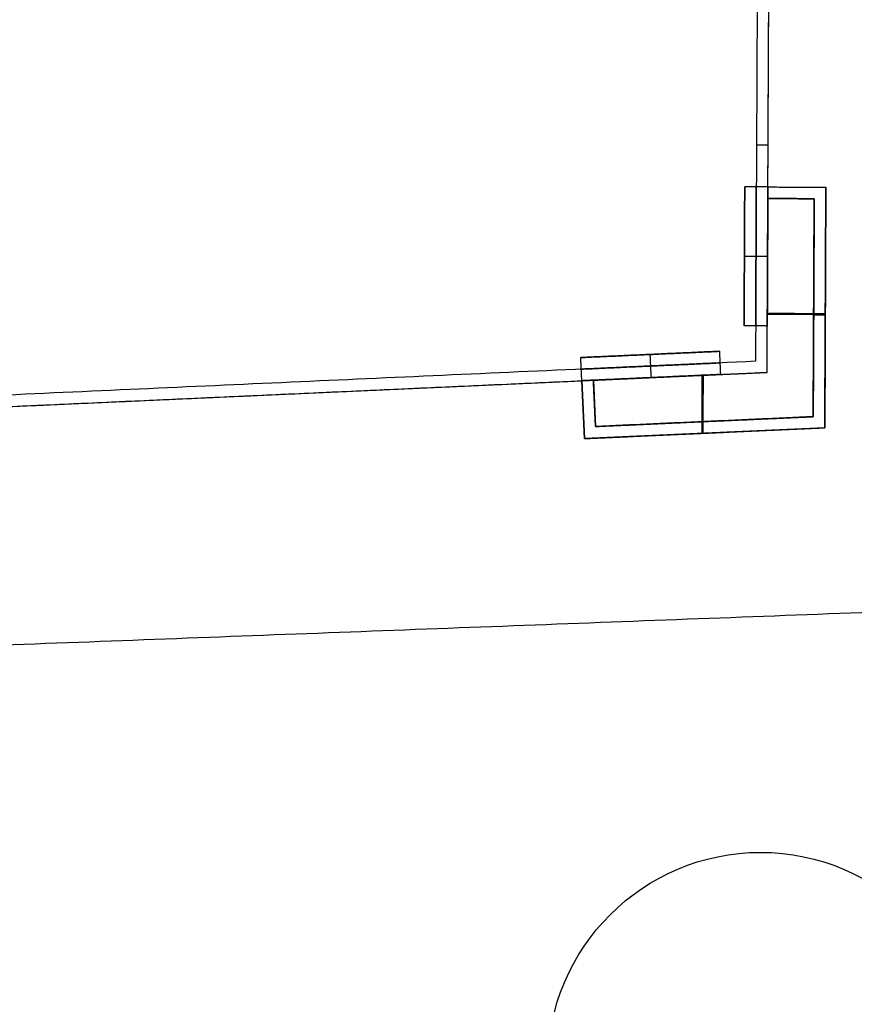
# Model space of a CAD drawing. Units: metres. Extents: x 2398 to 3277, y 7660 to 8061.
# Drawn here: x 2563 to 2585, y 7795 to 7821 of the extents above; entities that cross this region are included whole.
import ezdxf

# ---------------------------------------------------------------- set-up
doc = ezdxf.new("R2010")
doc.units = ezdxf.units.M
for name, color, linetype, true_color in [('buildings', 7, 'Continuous', 0x600000), ('land', 7, 'Continuous', 0x7fff70), ('trees', 7, 'Continuous', 0x317900)]:
    doc.layers.add(name, color=color, linetype=linetype, true_color=true_color)

msp = doc.modelspace()

# ---------------------------------------------------------------- linework, layer by layer
at = {"layer": 'buildings'}
for p, q in [((2581.828, 7812.788, 18.288), (2581.845, 7816.445, 18.288)), ((2581.828, 7812.788, 14.935), (2581.845, 7816.445, 14.935)), ((2581.828, 7812.788, 11.582), (2581.845, 7816.445, 11.582)), ((2581.828, 7812.788, 8.23), (2581.845, 7816.445, 8.23)), ((2582.432, 7811.566, 6.401), (2582.455, 7816.442, 6.401)), ((2582.432, 7811.566, 16.459), (2582.455, 7816.442, 16.459)), ((2582.432, 7811.566, 9.754), (2582.455, 7816.442, 9.754)), ((2582.432, 7811.566, 13.106), (2582.455, 7816.442, 13.106)), ((2582.455, 7816.442, 7.01), (2582.453, 7816.138, 7.01)), ((2582.455, 7816.442, 17.069), (2582.453, 7816.138, 17.069)), ((2582.455, 7816.442, 10.363), (2582.453, 7816.138, 10.363)), ((2582.455, 7816.442, 13.716), (2582.453, 7816.138, 13.716)), ((2582.455, 7816.442, 7.62), (2583.979, 7816.435, 7.62)), ((2582.455, 7816.442, 7.01), (2583.979, 7816.435, 7.01)), ((2582.455, 7816.442, 17.678), (2583.979, 7816.435, 17.678)), ((2582.455, 7816.442, 17.069), (2583.979, 7816.435, 17.069)), ((2582.455, 7816.442, 10.973), (2583.979, 7816.435, 10.973)), ((2582.455, 7816.442, 10.363), (2583.979, 7816.435, 10.363)), ((2582.455, 7816.442, 14.326), (2583.979, 7816.435, 14.326)), ((2582.455, 7816.442, 13.716), (2583.979, 7816.435, 13.716)), ((2583.217, 7816.439, 6.401), (2583.217, 7816.439, 7.62)), ((2583.217, 7816.439, 16.459), (2583.217, 7816.439, 17.678)), ((2583.217, 7816.439, 9.754), (2583.217, 7816.439, 10.973)), ((2583.217, 7816.439, 13.106), (2583.217, 7816.439, 14.326)), ((2583.979, 7816.435, 7.62), (2583.95, 7810.109, 7.62)), ((2583.95, 7810.109, 7.01), (2583.979, 7816.435, 7.01)), ((2583.979, 7816.435, 17.678), (2583.95, 7810.109, 17.678)), ((2583.95, 7810.109, 17.069), (2583.979, 7816.435, 17.069)), ((2583.979, 7816.435, 10.973), (2583.95, 7810.109, 10.973)), ((2583.95, 7810.109, 10.363), (2583.979, 7816.435, 10.363)), ((2583.979, 7816.435, 14.326), (2583.95, 7810.109, 14.326)), ((2583.95, 7810.109, 13.716), (2583.979, 7816.435, 13.716)), ((2582.453, 7816.138, 7.163), (2583.673, 7816.132, 7.163)), ((2582.453, 7816.138, 17.221), (2583.673, 7816.132, 17.221)), ((2582.453, 7816.138, 10.516), (2583.673, 7816.132, 10.516)), ((2582.453, 7816.138, 13.868), (2583.673, 7816.132, 13.868)), ((2583.063, 7816.135, 6.706), (2583.063, 7816.135, 7.62)), ((2583.063, 7816.135, 16.764), (2583.063, 7816.135, 17.678)), ((2583.063, 7816.135, 10.058), (2583.063, 7816.135, 10.973)), ((2583.063, 7816.135, 13.411), (2583.063, 7816.135, 14.326)), ((2583.646, 7810.4, 7.163), (2583.673, 7816.132, 7.163)), ((2583.646, 7810.4, 17.221), (2583.673, 7816.132, 17.221)), ((2583.646, 7810.4, 10.516), (2583.673, 7816.132, 10.516)), ((2583.646, 7810.4, 13.868), (2583.673, 7816.132, 13.868)), ((2581.837, 7814.616, 19.812), (2581.837, 7814.616, 16.764)), ((2581.837, 7814.616, 16.459), (2581.837, 7814.616, 13.411)), ((2581.837, 7814.616, 13.106), (2581.837, 7814.616, 10.058)), ((2581.837, 7814.616, 9.754), (2581.837, 7814.616, 6.706)), ((2582.444, 7814.004, 6.401), (2582.444, 7814.004, 6.706)), ((2582.444, 7814.004, 16.459), (2582.444, 7814.004, 16.764)), ((2582.444, 7814.004, 9.754), (2582.444, 7814.004, 10.058)), ((2582.444, 7814.004, 13.106), (2582.444, 7814.004, 13.411)), ((2583.659, 7813.266, 6.706), (2583.659, 7813.266, 7.62)), ((2583.659, 7813.266, 16.764), (2583.659, 7813.266, 17.678)), ((2583.659, 7813.266, 10.058), (2583.659, 7813.266, 10.973)), ((2583.659, 7813.266, 13.411), (2583.659, 7813.266, 14.326)), ((2583.964, 7813.272, 6.401), (2583.964, 7813.272, 7.62)), ((2583.964, 7813.272, 16.459), (2583.964, 7813.272, 17.678)), ((2583.964, 7813.272, 9.754), (2583.964, 7813.272, 10.973)), ((2583.964, 7813.272, 13.106), (2583.964, 7813.272, 14.326)), ((2577.533, 7811.955, 8.23), (2581.187, 7812.12, 8.23)), ((2577.533, 7811.955, 11.582), (2581.187, 7812.12, 11.582)), ((2577.533, 7811.955, 14.935), (2581.187, 7812.12, 14.935)), ((2577.533, 7811.955, 18.288), (2581.187, 7812.12, 18.288)), ((2579.36, 7812.037, 9.754), (2579.36, 7812.037, 6.706)), ((2579.36, 7812.037, 13.106), (2579.36, 7812.037, 10.058)), ((2579.36, 7812.037, 16.459), (2579.36, 7812.037, 13.411)), ((2579.36, 7812.037, 19.812), (2579.36, 7812.037, 16.764)), ((2454.534, 7805.79, 5.486), (2582.432, 7811.566, 5.486)), ((2577.561, 7811.346, 6.401), (2582.432, 7811.566, 6.401)), ((2577.561, 7811.346, 16.459), (2582.432, 7811.566, 16.459)), ((2577.561, 7811.346, 9.754), (2582.432, 7811.566, 9.754)), ((2577.561, 7811.346, 13.106), (2582.432, 7811.566, 13.106)), ((2577.561, 7811.346, 7.01), (2577.865, 7811.359, 7.01)), ((2577.561, 7811.346, 17.069), (2577.865, 7811.359, 17.069)), ((2577.561, 7811.346, 10.363), (2577.865, 7811.359, 10.363)), ((2577.561, 7811.346, 13.716), (2577.865, 7811.359, 13.716)), ((2577.629, 7809.823, 7.62), (2577.561, 7811.346, 7.62)), ((2577.561, 7811.346, 7.01), (2577.629, 7809.823, 7.01)), ((2577.629, 7809.823, 17.678), (2577.561, 7811.346, 17.678)), ((2577.561, 7811.346, 17.069), (2577.629, 7809.823, 17.069)), ((2577.629, 7809.823, 10.973), (2577.561, 7811.346, 10.973)), ((2577.561, 7811.346, 10.363), (2577.629, 7809.823, 10.363)), ((2577.629, 7809.823, 14.326), (2577.561, 7811.346, 14.326)), ((2577.561, 7811.346, 13.716), (2577.629, 7809.823, 13.716)), ((2577.865, 7811.359, 7.163), (2577.92, 7810.141, 7.163)), ((2577.865, 7811.359, 17.221), (2577.92, 7810.141, 17.221)), ((2577.865, 7811.359, 10.516), (2577.92, 7810.141, 10.516)), ((2577.865, 7811.359, 13.868), (2577.92, 7810.141, 13.868)), ((2579.996, 7811.456, 6.401), (2579.996, 7811.456, 6.706)), ((2579.996, 7811.456, 16.459), (2579.996, 7811.456, 16.764)), ((2579.996, 7811.456, 9.754), (2579.996, 7811.456, 10.058)), ((2579.996, 7811.456, 13.106), (2579.996, 7811.456, 13.411)), ((2577.595, 7810.584, 7.62), (2577.595, 7810.584, 6.401)), ((2577.595, 7810.584, 17.678), (2577.595, 7810.584, 16.459)), ((2577.595, 7810.584, 10.973), (2577.595, 7810.584, 9.754)), ((2577.595, 7810.584, 14.326), (2577.595, 7810.584, 13.106)), ((2577.893, 7810.75, 7.62), (2577.893, 7810.75, 6.706)), ((2577.893, 7810.75, 17.678), (2577.893, 7810.75, 16.764)), ((2577.893, 7810.75, 10.973), (2577.893, 7810.75, 10.058)), ((2577.893, 7810.75, 14.326), (2577.893, 7810.75, 13.411)), ((2577.92, 7810.141, 7.163), (2583.646, 7810.4, 7.163)), ((2577.92, 7810.141, 17.221), (2583.646, 7810.4, 17.221)), ((2577.92, 7810.141, 10.516), (2583.646, 7810.4, 10.516)), ((2577.92, 7810.141, 13.868), (2583.646, 7810.4, 13.868)), ((2583.95, 7810.109, 7.62), (2577.629, 7809.823, 7.62)), ((2577.629, 7809.823, 7.01), (2583.95, 7810.109, 7.01)), ((2583.95, 7810.109, 17.678), (2577.629, 7809.823, 17.678)), ((2577.629, 7809.823, 17.069), (2583.95, 7810.109, 17.069)), ((2583.95, 7810.109, 10.973), (2577.629, 7809.823, 10.973)), ((2577.629, 7809.823, 10.363), (2583.95, 7810.109, 10.363)), ((2583.95, 7810.109, 14.326), (2577.629, 7809.823, 14.326)), ((2577.629, 7809.823, 13.716), (2583.95, 7810.109, 13.716)), ((2580.783, 7810.271, 6.706), (2580.783, 7810.271, 7.62)), ((2580.783, 7810.271, 16.764), (2580.783, 7810.271, 17.678)), ((2580.783, 7810.271, 10.058), (2580.783, 7810.271, 10.973)), ((2580.783, 7810.271, 13.411), (2580.783, 7810.271, 14.326)), ((2580.79, 7809.966, 6.401), (2580.79, 7809.966, 7.62)), ((2580.79, 7809.966, 16.459), (2580.79, 7809.966, 17.678)), ((2580.79, 7809.966, 9.754), (2580.79, 7809.966, 10.973)), ((2580.79, 7809.966, 13.106), (2580.79, 7809.966, 14.326))]:
    msp.add_line(p, q, dxfattribs=at)
for points in [[(2582.432, 7811.566, 21.336), (2582.475, 7820.847, 21.336), (2582.518, 7830.128, 21.336)], [(2582.432, 7811.566, 13.411), (2582.475, 7820.847, 13.411), (2582.518, 7830.128, 13.411)], [(2582.434, 7811.871, 5.486), (2582.476, 7820.999, 5.486), (2582.518, 7830.128, 5.486)], [(2582.211, 7829.815), (2582.17, 7820.836), (2582.129, 7811.857)], [(2582.211, 7829.815, 5.486), (2582.17, 7820.836, 5.486), (2582.129, 7811.857, 5.486)], [(2582.211, 7829.815, 2.743), (2582.17, 7820.836, 2.743), (2582.129, 7811.857, 2.743)], [(2582.17, 7820.836), (2582.17, 7820.836, 2.743), (2582.17, 7820.836, 5.486)], [(2582.46, 7817.541, 5.486), (2582.307, 7817.542, 5.486), (2582.155, 7817.542, 5.486)], [(2581.828, 7812.788, 19.812), (2581.837, 7814.616, 19.812), (2581.845, 7816.445, 19.812)], [(2581.845, 7816.445, 16.764), (2581.837, 7814.616, 16.764), (2581.828, 7812.788, 16.764)], [(2581.828, 7812.788, 16.459), (2581.837, 7814.616, 16.459), (2581.845, 7816.445, 16.459)], [(2581.845, 7816.445, 13.411), (2581.837, 7814.616, 13.411), (2581.828, 7812.788, 13.411)], [(2581.828, 7812.788, 13.106), (2581.837, 7814.616, 13.106), (2581.845, 7816.445, 13.106)], [(2581.845, 7816.445, 10.058), (2581.837, 7814.616, 10.058), (2581.828, 7812.788, 10.058)], [(2581.828, 7812.788, 9.754), (2581.837, 7814.616, 9.754), (2581.845, 7816.445, 9.754)], [(2581.845, 7816.445, 6.706), (2581.837, 7814.616, 6.706), (2581.828, 7812.788, 6.706)], [(2582.455, 7816.442, 19.812), (2582.15, 7816.444, 19.812), (2581.845, 7816.445, 19.812)], [(2582.455, 7816.442, 16.764), (2582.15, 7816.444, 16.764), (2581.845, 7816.445, 16.764)], [(2581.845, 7816.445, 19.812), (2581.845, 7816.445, 18.288), (2581.845, 7816.445, 16.764)], [(2582.455, 7816.442, 16.459), (2582.15, 7816.444, 16.459), (2581.845, 7816.445, 16.459)], [(2582.455, 7816.442, 13.411), (2582.15, 7816.444, 13.411), (2581.845, 7816.445, 13.411)], [(2581.845, 7816.445, 16.459), (2581.845, 7816.445, 14.935), (2581.845, 7816.445, 13.411)], [(2582.455, 7816.442, 13.106), (2582.15, 7816.444, 13.106), (2581.845, 7816.445, 13.106)], [(2582.455, 7816.442, 10.058), (2582.15, 7816.444, 10.058), (2581.845, 7816.445, 10.058)], [(2581.845, 7816.445, 13.106), (2581.845, 7816.445, 11.582), (2581.845, 7816.445, 10.058)], [(2582.455, 7816.442, 9.754), (2582.15, 7816.444, 9.754), (2581.845, 7816.445, 9.754)], [(2582.455, 7816.442, 6.706), (2582.15, 7816.444, 6.706), (2581.845, 7816.445, 6.706)], [(2581.845, 7816.445, 9.754), (2581.845, 7816.445, 8.23), (2581.845, 7816.445, 6.706)], [(2582.455, 7816.442, 18.288), (2582.15, 7816.444, 18.288), (2581.845, 7816.445, 18.288)], [(2582.455, 7816.442, 14.935), (2582.15, 7816.444, 14.935), (2581.845, 7816.445, 14.935)], [(2582.455, 7816.442, 11.582), (2582.15, 7816.444, 11.582), (2581.845, 7816.445, 11.582)], [(2582.455, 7816.442, 8.23), (2582.15, 7816.444, 8.23), (2581.845, 7816.445, 8.23)], [(2582.133, 7812.786, 19.812), (2582.142, 7814.615, 19.812), (2582.15, 7816.444, 19.812)], [(2582.15, 7816.444, 16.764), (2582.142, 7814.615, 16.764), (2582.133, 7812.786, 16.764)], [(2582.133, 7812.786, 16.459), (2582.142, 7814.615, 16.459), (2582.15, 7816.444, 16.459)], [(2582.15, 7816.444, 13.411), (2582.142, 7814.615, 13.411), (2582.133, 7812.786, 13.411)], [(2582.133, 7812.786, 13.106), (2582.142, 7814.615, 13.106), (2582.15, 7816.444, 13.106)], [(2582.15, 7816.444, 10.058), (2582.142, 7814.615, 10.058), (2582.133, 7812.786, 10.058)], [(2582.133, 7812.786, 9.754), (2582.142, 7814.615, 9.754), (2582.15, 7816.444, 9.754)], [(2582.15, 7816.444, 6.706), (2582.142, 7814.615, 6.706), (2582.133, 7812.786, 6.706)], [(2582.15, 7816.444, 19.812), (2582.15, 7816.444, 18.288), (2582.15, 7816.444, 16.764)], [(2582.15, 7816.444, 16.459), (2582.15, 7816.444, 14.935), (2582.15, 7816.444, 13.411)], [(2582.15, 7816.444, 13.106), (2582.15, 7816.444, 11.582), (2582.15, 7816.444, 10.058)], [(2582.15, 7816.444, 9.754), (2582.15, 7816.444, 8.23), (2582.15, 7816.444, 6.706)], [(2582.438, 7812.785, 19.812), (2582.446, 7814.614, 19.812), (2582.455, 7816.442, 19.812)], [(2582.455, 7816.442, 16.764), (2582.446, 7814.614, 16.764), (2582.438, 7812.785, 16.764)], [(2582.438, 7812.785, 16.459), (2582.446, 7814.614, 16.459), (2582.455, 7816.442, 16.459)], [(2582.455, 7816.442, 13.411), (2582.446, 7814.614, 13.411), (2582.438, 7812.785, 13.411)], [(2582.438, 7812.785, 13.106), (2582.446, 7814.614, 13.106), (2582.455, 7816.442, 13.106)], [(2582.455, 7816.442, 10.058), (2582.446, 7814.614, 10.058), (2582.438, 7812.785, 10.058)], [(2582.438, 7812.785, 9.754), (2582.446, 7814.614, 9.754), (2582.455, 7816.442, 9.754)], [(2582.455, 7816.442, 6.706), (2582.446, 7814.614, 6.706), (2582.438, 7812.785, 6.706)], [(2582.455, 7816.442, 7.62), (2582.454, 7816.29, 7.62), (2582.453, 7816.138, 7.62)], [(2582.455, 7816.442, 17.678), (2582.454, 7816.29, 17.678), (2582.453, 7816.138, 17.678)], [(2582.455, 7816.442, 10.973), (2582.454, 7816.29, 10.973), (2582.453, 7816.138, 10.973)], [(2582.455, 7816.442, 14.326), (2582.454, 7816.29, 14.326), (2582.453, 7816.138, 14.326)], [(2582.455, 7816.442, 19.812), (2582.455, 7816.442, 18.288), (2582.455, 7816.442, 16.764)], [(2582.455, 7816.442, 16.459), (2582.455, 7816.442, 14.935), (2582.455, 7816.442, 13.411)], [(2582.455, 7816.442, 13.106), (2582.455, 7816.442, 11.582), (2582.455, 7816.442, 10.058)], [(2582.455, 7816.442, 9.754), (2582.455, 7816.442, 8.23), (2582.455, 7816.442, 6.706)], [(2582.455, 7816.442, 6.401), (2583.217, 7816.439, 6.401), (2583.979, 7816.435, 6.401)], [(2582.455, 7816.442, 6.401), (2582.455, 7816.442, 7.01), (2582.455, 7816.442, 7.62)], [(2582.455, 7816.442, 16.459), (2583.217, 7816.439, 16.459), (2583.979, 7816.435, 16.459)], [(2582.455, 7816.442, 16.459), (2582.455, 7816.442, 17.069), (2582.455, 7816.442, 17.678)], [(2582.455, 7816.442, 9.754), (2583.217, 7816.439, 9.754), (2583.979, 7816.435, 9.754)], [(2582.455, 7816.442, 9.754), (2582.455, 7816.442, 10.363), (2582.455, 7816.442, 10.973)], [(2582.455, 7816.442, 13.106), (2583.217, 7816.439, 13.106), (2583.979, 7816.435, 13.106)], [(2582.455, 7816.442, 13.106), (2582.455, 7816.442, 13.716), (2582.455, 7816.442, 14.326)], [(2583.95, 7810.109, 6.401), (2583.964, 7813.272, 6.401), (2583.979, 7816.435, 6.401)], [(2583.95, 7810.109, 16.459), (2583.964, 7813.272, 16.459), (2583.979, 7816.435, 16.459)], [(2583.95, 7810.109, 9.754), (2583.964, 7813.272, 9.754), (2583.979, 7816.435, 9.754)], [(2583.95, 7810.109, 13.106), (2583.964, 7813.272, 13.106), (2583.979, 7816.435, 13.106)], [(2583.979, 7816.435, 6.401), (2583.979, 7816.435, 7.01), (2583.979, 7816.435, 7.62)], [(2583.979, 7816.435, 16.459), (2583.979, 7816.435, 17.069), (2583.979, 7816.435, 17.678)], [(2583.979, 7816.435, 9.754), (2583.979, 7816.435, 10.363), (2583.979, 7816.435, 10.973)], [(2583.979, 7816.435, 13.106), (2583.979, 7816.435, 13.716), (2583.979, 7816.435, 14.326)], [(2582.432, 7811.566, 6.706), (2582.443, 7813.852, 6.706), (2582.453, 7816.138, 6.706)], [(2582.432, 7811.566, 16.764), (2582.443, 7813.852, 16.764), (2582.453, 7816.138, 16.764)], [(2582.432, 7811.566, 10.058), (2582.443, 7813.852, 10.058), (2582.453, 7816.138, 10.058)], [(2582.432, 7811.566, 13.411), (2582.443, 7813.852, 13.411), (2582.453, 7816.138, 13.411)], [(2582.453, 7816.138, 7.62), (2583.063, 7816.135, 7.62), (2583.673, 7816.132, 7.62)], [(2583.673, 7816.132, 6.706), (2583.063, 7816.135, 6.706), (2582.453, 7816.138, 6.706)], [(2582.453, 7816.138, 6.706), (2582.453, 7816.138, 7.163), (2582.453, 7816.138, 7.62)], [(2582.453, 7816.138, 17.678), (2583.063, 7816.135, 17.678), (2583.673, 7816.132, 17.678)], [(2583.673, 7816.132, 16.764), (2583.063, 7816.135, 16.764), (2582.453, 7816.138, 16.764)], [(2582.453, 7816.138, 16.764), (2582.453, 7816.138, 17.221), (2582.453, 7816.138, 17.678)], [(2582.453, 7816.138, 10.973), (2583.063, 7816.135, 10.973), (2583.673, 7816.132, 10.973)], [(2583.673, 7816.132, 10.058), (2583.063, 7816.135, 10.058), (2582.453, 7816.138, 10.058)], [(2582.453, 7816.138, 10.058), (2582.453, 7816.138, 10.516), (2582.453, 7816.138, 10.973)], [(2582.453, 7816.138, 14.326), (2583.063, 7816.135, 14.326), (2583.673, 7816.132, 14.326)], [(2583.673, 7816.132, 13.411), (2583.063, 7816.135, 13.411), (2582.453, 7816.138, 13.411)], [(2582.453, 7816.138, 13.411), (2582.453, 7816.138, 13.868), (2582.453, 7816.138, 14.326)], [(2583.646, 7810.4, 6.706), (2583.659, 7813.266, 6.706), (2583.673, 7816.132, 6.706)], [(2583.673, 7816.132, 7.62), (2583.659, 7813.266, 7.62), (2583.646, 7810.4, 7.62)], [(2583.646, 7810.4, 16.764), (2583.659, 7813.266, 16.764), (2583.673, 7816.132, 16.764)], [(2583.673, 7816.132, 17.678), (2583.659, 7813.266, 17.678), (2583.646, 7810.4, 17.678)], [(2583.646, 7810.4, 10.058), (2583.659, 7813.266, 10.058), (2583.673, 7816.132, 10.058)], [(2583.673, 7816.132, 10.973), (2583.659, 7813.266, 10.973), (2583.646, 7810.4, 10.973)], [(2583.646, 7810.4, 13.411), (2583.659, 7813.266, 13.411), (2583.673, 7816.132, 13.411)], [(2583.673, 7816.132, 14.326), (2583.659, 7813.266, 14.326), (2583.646, 7810.4, 14.326)], [(2583.673, 7816.132, 6.706), (2583.673, 7816.132, 7.163), (2583.673, 7816.132, 7.62)], [(2583.673, 7816.132, 16.764), (2583.673, 7816.132, 17.221), (2583.673, 7816.132, 17.678)], [(2583.673, 7816.132, 10.058), (2583.673, 7816.132, 10.516), (2583.673, 7816.132, 10.973)], [(2583.673, 7816.132, 13.411), (2583.673, 7816.132, 13.868), (2583.673, 7816.132, 14.326)], [(2582.446, 7814.614, 19.812), (2582.142, 7814.615, 19.812), (2581.837, 7814.616, 19.812)], [(2582.446, 7814.614, 16.764), (2582.142, 7814.615, 16.764), (2581.837, 7814.616, 16.764)], [(2582.446, 7814.614, 16.459), (2582.142, 7814.615, 16.459), (2581.837, 7814.616, 16.459)], [(2582.446, 7814.614, 13.411), (2582.142, 7814.615, 13.411), (2581.837, 7814.616, 13.411)], [(2582.446, 7814.614, 13.106), (2582.142, 7814.615, 13.106), (2581.837, 7814.616, 13.106)], [(2582.446, 7814.614, 10.058), (2582.142, 7814.615, 10.058), (2581.837, 7814.616, 10.058)], [(2582.446, 7814.614, 9.754), (2582.142, 7814.615, 9.754), (2581.837, 7814.616, 9.754)], [(2582.446, 7814.614, 6.706), (2582.142, 7814.615, 6.706), (2581.837, 7814.616, 6.706)], [(2582.439, 7813.099, 6.706), (2583.049, 7813.096, 6.706), (2583.659, 7813.094, 6.706)], [(2582.439, 7813.099, 16.764), (2583.049, 7813.096, 16.764), (2583.659, 7813.094, 16.764)], [(2582.439, 7813.099, 10.058), (2583.049, 7813.096, 10.058), (2583.659, 7813.094, 10.058)], [(2582.439, 7813.099, 13.411), (2583.049, 7813.096, 13.411), (2583.659, 7813.094, 13.411)], [(2582.44, 7813.122, 6.401), (2583.202, 7813.118, 6.401), (2583.964, 7813.115, 6.401)], [(2582.44, 7813.122, 16.459), (2583.202, 7813.118, 16.459), (2583.964, 7813.115, 16.459)], [(2582.44, 7813.122, 9.754), (2583.202, 7813.118, 9.754), (2583.964, 7813.115, 9.754)], [(2582.44, 7813.122, 13.106), (2583.202, 7813.118, 13.106), (2583.964, 7813.115, 13.106)], [(2583.659, 7813.083, 7.62), (2583.811, 7813.082, 7.62), (2583.963, 7813.082, 7.62)], [(2583.659, 7813.083, 17.678), (2583.811, 7813.082, 17.678), (2583.963, 7813.082, 17.678)], [(2583.659, 7813.083, 10.973), (2583.811, 7813.082, 10.973), (2583.963, 7813.082, 10.973)], [(2583.659, 7813.083, 14.326), (2583.811, 7813.082, 14.326), (2583.963, 7813.082, 14.326)], [(2582.438, 7812.785, 19.812), (2582.133, 7812.786, 19.812), (2581.828, 7812.788, 19.812)], [(2582.438, 7812.785, 16.764), (2582.133, 7812.786, 16.764), (2581.828, 7812.788, 16.764)], [(2581.828, 7812.788, 16.764), (2581.828, 7812.788, 18.288), (2581.828, 7812.788, 19.812)], [(2582.438, 7812.785, 16.459), (2582.133, 7812.786, 16.459), (2581.828, 7812.788, 16.459)], [(2582.438, 7812.785, 13.411), (2582.133, 7812.786, 13.411), (2581.828, 7812.788, 13.411)], [(2581.828, 7812.788, 13.411), (2581.828, 7812.788, 14.935), (2581.828, 7812.788, 16.459)], [(2582.438, 7812.785, 13.106), (2582.133, 7812.786, 13.106), (2581.828, 7812.788, 13.106)], [(2582.438, 7812.785, 10.058), (2582.133, 7812.786, 10.058), (2581.828, 7812.788, 10.058)], [(2581.828, 7812.788, 10.058), (2581.828, 7812.788, 11.582), (2581.828, 7812.788, 13.106)], [(2582.438, 7812.785, 9.754), (2582.133, 7812.786, 9.754), (2581.828, 7812.788, 9.754)], [(2582.438, 7812.785, 6.706), (2582.133, 7812.786, 6.706), (2581.828, 7812.788, 6.706)], [(2581.828, 7812.788, 6.706), (2581.828, 7812.788, 8.23), (2581.828, 7812.788, 9.754)], [(2582.438, 7812.785, 18.288), (2582.133, 7812.786, 18.288), (2581.828, 7812.788, 18.288)], [(2582.438, 7812.785, 14.935), (2582.133, 7812.786, 14.935), (2581.828, 7812.788, 14.935)], [(2582.438, 7812.785, 11.582), (2582.133, 7812.786, 11.582), (2581.828, 7812.788, 11.582)], [(2582.438, 7812.785, 8.23), (2582.133, 7812.786, 8.23), (2581.828, 7812.788, 8.23)], [(2582.133, 7812.786, 16.764), (2582.133, 7812.786, 18.288), (2582.133, 7812.786, 19.812)], [(2582.133, 7812.786, 13.411), (2582.133, 7812.786, 14.935), (2582.133, 7812.786, 16.459)], [(2582.133, 7812.786, 10.058), (2582.133, 7812.786, 11.582), (2582.133, 7812.786, 13.106)], [(2582.133, 7812.786, 6.706), (2582.133, 7812.786, 8.23), (2582.133, 7812.786, 9.754)], [(2582.438, 7812.785, 16.764), (2582.438, 7812.785, 18.288), (2582.438, 7812.785, 19.812)], [(2582.438, 7812.785, 13.411), (2582.438, 7812.785, 14.935), (2582.438, 7812.785, 16.459)], [(2582.438, 7812.785, 10.058), (2582.438, 7812.785, 11.582), (2582.438, 7812.785, 13.106)], [(2582.438, 7812.785, 6.706), (2582.438, 7812.785, 8.23), (2582.438, 7812.785, 9.754)], [(2577.533, 7811.955, 9.754), (2579.36, 7812.037, 9.754), (2581.187, 7812.12, 9.754)], [(2581.187, 7812.12, 6.706), (2579.36, 7812.037, 6.706), (2577.533, 7811.955, 6.706)], [(2577.533, 7811.955, 13.106), (2579.36, 7812.037, 13.106), (2581.187, 7812.12, 13.106)], [(2581.187, 7812.12, 10.058), (2579.36, 7812.037, 10.058), (2577.533, 7811.955, 10.058)], [(2577.533, 7811.955, 16.459), (2579.36, 7812.037, 16.459), (2581.187, 7812.12, 16.459)], [(2581.187, 7812.12, 13.411), (2579.36, 7812.037, 13.411), (2577.533, 7811.955, 13.411)], [(2577.533, 7811.955, 19.812), (2579.36, 7812.037, 19.812), (2581.187, 7812.12, 19.812)], [(2581.187, 7812.12, 16.764), (2579.36, 7812.037, 16.764), (2577.533, 7811.955, 16.764)], [(2581.214, 7811.511, 9.754), (2581.201, 7811.815, 9.754), (2581.187, 7812.12, 9.754)], [(2581.214, 7811.511, 6.706), (2581.201, 7811.815, 6.706), (2581.187, 7812.12, 6.706)], [(2581.187, 7812.12, 9.754), (2581.187, 7812.12, 8.23), (2581.187, 7812.12, 6.706)], [(2581.214, 7811.511, 13.106), (2581.201, 7811.815, 13.106), (2581.187, 7812.12, 13.106)], [(2581.214, 7811.511, 10.058), (2581.201, 7811.815, 10.058), (2581.187, 7812.12, 10.058)], [(2581.187, 7812.12, 13.106), (2581.187, 7812.12, 11.582), (2581.187, 7812.12, 10.058)], [(2581.214, 7811.511, 16.459), (2581.201, 7811.815, 16.459), (2581.187, 7812.12, 16.459)], [(2581.214, 7811.511, 13.411), (2581.201, 7811.815, 13.411), (2581.187, 7812.12, 13.411)], [(2581.187, 7812.12, 16.459), (2581.187, 7812.12, 14.935), (2581.187, 7812.12, 13.411)], [(2581.214, 7811.511, 19.812), (2581.201, 7811.815, 19.812), (2581.187, 7812.12, 19.812)], [(2581.214, 7811.511, 16.764), (2581.201, 7811.815, 16.764), (2581.187, 7812.12, 16.764)], [(2581.187, 7812.12, 19.812), (2581.187, 7812.12, 18.288), (2581.187, 7812.12, 16.764)], [(2581.214, 7811.511, 8.23), (2581.201, 7811.815, 8.23), (2581.187, 7812.12, 8.23)], [(2581.214, 7811.511, 11.582), (2581.201, 7811.815, 11.582), (2581.187, 7812.12, 11.582)], [(2581.214, 7811.511, 14.935), (2581.201, 7811.815, 14.935), (2581.187, 7812.12, 14.935)], [(2581.214, 7811.511, 18.288), (2581.201, 7811.815, 18.288), (2581.187, 7812.12, 18.288)], [(2582.129, 7811.857), (2518.295, 7808.974), (2454.462, 7806.092)], [(2582.129, 7811.857, 5.486), (2518.295, 7808.974, 5.486), (2454.462, 7806.092, 5.486)], [(2582.129, 7811.857, 2.743), (2518.295, 7808.974, 2.743), (2454.462, 7806.092, 2.743)], [(2577.561, 7811.346, 9.754), (2577.547, 7811.65, 9.754), (2577.533, 7811.955, 9.754)], [(2577.561, 7811.346, 6.706), (2577.547, 7811.65, 6.706), (2577.533, 7811.955, 6.706)], [(2577.533, 7811.955, 6.706), (2577.533, 7811.955, 8.23), (2577.533, 7811.955, 9.754)], [(2577.561, 7811.346, 13.106), (2577.547, 7811.65, 13.106), (2577.533, 7811.955, 13.106)], [(2577.561, 7811.346, 10.058), (2577.547, 7811.65, 10.058), (2577.533, 7811.955, 10.058)], [(2577.533, 7811.955, 10.058), (2577.533, 7811.955, 11.582), (2577.533, 7811.955, 13.106)], [(2577.561, 7811.346, 16.459), (2577.547, 7811.65, 16.459), (2577.533, 7811.955, 16.459)], [(2577.561, 7811.346, 13.411), (2577.547, 7811.65, 13.411), (2577.533, 7811.955, 13.411)], [(2577.533, 7811.955, 13.411), (2577.533, 7811.955, 14.935), (2577.533, 7811.955, 16.459)], [(2577.561, 7811.346, 19.812), (2577.547, 7811.65, 19.812), (2577.533, 7811.955, 19.812)], [(2577.561, 7811.346, 16.764), (2577.547, 7811.65, 16.764), (2577.533, 7811.955, 16.764)], [(2577.533, 7811.955, 16.764), (2577.533, 7811.955, 18.288), (2577.533, 7811.955, 19.812)], [(2577.561, 7811.346, 8.23), (2577.547, 7811.65, 8.23), (2577.533, 7811.955, 8.23)], [(2577.561, 7811.346, 11.582), (2577.547, 7811.65, 11.582), (2577.533, 7811.955, 11.582)], [(2577.561, 7811.346, 14.935), (2577.547, 7811.65, 14.935), (2577.533, 7811.955, 14.935)], [(2577.561, 7811.346, 18.288), (2577.547, 7811.65, 18.288), (2577.533, 7811.955, 18.288)], [(2579.388, 7811.428, 9.754), (2579.374, 7811.733, 9.754), (2579.36, 7812.037, 9.754)], [(2579.388, 7811.428, 6.706), (2579.374, 7811.733, 6.706), (2579.36, 7812.037, 6.706)], [(2579.388, 7811.428, 13.106), (2579.374, 7811.733, 13.106), (2579.36, 7812.037, 13.106)], [(2579.388, 7811.428, 10.058), (2579.374, 7811.733, 10.058), (2579.36, 7812.037, 10.058)], [(2579.388, 7811.428, 16.459), (2579.374, 7811.733, 16.459), (2579.36, 7812.037, 16.459)], [(2579.388, 7811.428, 13.411), (2579.374, 7811.733, 13.411), (2579.36, 7812.037, 13.411)], [(2579.388, 7811.428, 19.812), (2579.374, 7811.733, 19.812), (2579.36, 7812.037, 19.812)], [(2579.388, 7811.428, 16.764), (2579.374, 7811.733, 16.764), (2579.36, 7812.037, 16.764)], [(2582.129, 7811.857, 5.486), (2582.129, 7811.857, 2.743), (2582.129, 7811.857)], [(2582.432, 7811.566, 5.486), (2582.433, 7811.718, 5.486), (2582.434, 7811.871, 5.486)], [(2577.547, 7811.65, 9.754), (2579.374, 7811.733, 9.754), (2581.201, 7811.815, 9.754)], [(2581.201, 7811.815, 6.706), (2579.374, 7811.733, 6.706), (2577.547, 7811.65, 6.706)], [(2577.547, 7811.65, 13.106), (2579.374, 7811.733, 13.106), (2581.201, 7811.815, 13.106)], [(2581.201, 7811.815, 10.058), (2579.374, 7811.733, 10.058), (2577.547, 7811.65, 10.058)], [(2577.547, 7811.65, 16.459), (2579.374, 7811.733, 16.459), (2581.201, 7811.815, 16.459)], [(2581.201, 7811.815, 13.411), (2579.374, 7811.733, 13.411), (2577.547, 7811.65, 13.411)], [(2577.547, 7811.65, 19.812), (2579.374, 7811.733, 19.812), (2581.201, 7811.815, 19.812)], [(2581.201, 7811.815, 16.764), (2579.374, 7811.733, 16.764), (2577.547, 7811.65, 16.764)], [(2577.547, 7811.65, 6.706), (2577.547, 7811.65, 8.23), (2577.547, 7811.65, 9.754)], [(2577.547, 7811.65, 10.058), (2577.547, 7811.65, 11.582), (2577.547, 7811.65, 13.106)], [(2577.547, 7811.65, 13.411), (2577.547, 7811.65, 14.935), (2577.547, 7811.65, 16.459)], [(2577.547, 7811.65, 16.764), (2577.547, 7811.65, 18.288), (2577.547, 7811.65, 19.812)], [(2581.201, 7811.815, 9.754), (2581.201, 7811.815, 8.23), (2581.201, 7811.815, 6.706)], [(2581.201, 7811.815, 13.106), (2581.201, 7811.815, 11.582), (2581.201, 7811.815, 10.058)], [(2581.201, 7811.815, 16.459), (2581.201, 7811.815, 14.935), (2581.201, 7811.815, 13.411)], [(2581.201, 7811.815, 19.812), (2581.201, 7811.815, 18.288), (2581.201, 7811.815, 16.764)], [(2561.727, 7810.631, 13.411), (2569.644, 7810.988, 13.411), (2577.561, 7811.346, 13.411)], [(2577.561, 7811.346, 9.754), (2579.388, 7811.428, 9.754), (2581.214, 7811.511, 9.754)], [(2581.214, 7811.511, 6.706), (2579.388, 7811.428, 6.706), (2577.561, 7811.346, 6.706)], [(2577.561, 7811.346, 13.106), (2579.388, 7811.428, 13.106), (2581.214, 7811.511, 13.106)], [(2581.214, 7811.511, 10.058), (2579.388, 7811.428, 10.058), (2577.561, 7811.346, 10.058)], [(2577.561, 7811.346, 16.459), (2579.388, 7811.428, 16.459), (2581.214, 7811.511, 16.459)], [(2581.214, 7811.511, 13.411), (2579.388, 7811.428, 13.411), (2577.561, 7811.346, 13.411)], [(2577.561, 7811.346, 19.812), (2579.388, 7811.428, 19.812), (2581.214, 7811.511, 19.812)], [(2581.214, 7811.511, 16.764), (2579.388, 7811.428, 16.764), (2577.561, 7811.346, 16.764)], [(2577.865, 7811.359, 7.62), (2577.713, 7811.353, 7.62), (2577.561, 7811.346, 7.62)], [(2577.865, 7811.359, 17.678), (2577.713, 7811.353, 17.678), (2577.561, 7811.346, 17.678)], [(2577.865, 7811.359, 10.973), (2577.713, 7811.353, 10.973), (2577.561, 7811.346, 10.973)], [(2577.865, 7811.359, 14.326), (2577.713, 7811.353, 14.326), (2577.561, 7811.346, 14.326)], [(2577.561, 7811.346, 6.706), (2577.561, 7811.346, 8.23), (2577.561, 7811.346, 9.754)], [(2577.561, 7811.346, 10.058), (2577.561, 7811.346, 11.582), (2577.561, 7811.346, 13.106)], [(2577.561, 7811.346, 13.411), (2577.561, 7811.346, 14.935), (2577.561, 7811.346, 16.459)], [(2577.561, 7811.346, 16.764), (2577.561, 7811.346, 18.288), (2577.561, 7811.346, 19.812)], [(2577.561, 7811.346, 6.401), (2577.595, 7810.584, 6.401), (2577.629, 7809.823, 6.401)], [(2577.561, 7811.346, 7.62), (2577.561, 7811.346, 7.01), (2577.561, 7811.346, 6.401)], [(2577.561, 7811.346, 16.459), (2577.595, 7810.584, 16.459), (2577.629, 7809.823, 16.459)], [(2577.561, 7811.346, 17.678), (2577.561, 7811.346, 17.069), (2577.561, 7811.346, 16.459)], [(2577.561, 7811.346, 9.754), (2577.595, 7810.584, 9.754), (2577.629, 7809.823, 9.754)], [(2577.561, 7811.346, 10.973), (2577.561, 7811.346, 10.363), (2577.561, 7811.346, 9.754)], [(2577.561, 7811.346, 13.106), (2577.595, 7810.584, 13.106), (2577.629, 7809.823, 13.106)], [(2577.561, 7811.346, 14.326), (2577.561, 7811.346, 13.716), (2577.561, 7811.346, 13.106)], [(2577.865, 7811.359, 7.62), (2577.865, 7811.359, 7.163), (2577.865, 7811.359, 6.706)], [(2577.865, 7811.359, 6.706), (2577.893, 7810.75, 6.706), (2577.92, 7810.141, 6.706)], [(2577.92, 7810.141, 7.62), (2577.893, 7810.75, 7.62), (2577.865, 7811.359, 7.62)], [(2577.865, 7811.359, 17.678), (2577.865, 7811.359, 17.221), (2577.865, 7811.359, 16.764)], [(2577.865, 7811.359, 16.764), (2577.893, 7810.75, 16.764), (2577.92, 7810.141, 16.764)], [(2577.92, 7810.141, 17.678), (2577.893, 7810.75, 17.678), (2577.865, 7811.359, 17.678)], [(2577.865, 7811.359, 10.973), (2577.865, 7811.359, 10.516), (2577.865, 7811.359, 10.058)], [(2577.865, 7811.359, 10.058), (2577.893, 7810.75, 10.058), (2577.92, 7810.141, 10.058)], [(2577.92, 7810.141, 10.973), (2577.893, 7810.75, 10.973), (2577.865, 7811.359, 10.973)], [(2577.865, 7811.359, 14.326), (2577.865, 7811.359, 13.868), (2577.865, 7811.359, 13.411)], [(2577.865, 7811.359, 13.411), (2577.893, 7810.75, 13.411), (2577.92, 7810.141, 13.411)], [(2577.92, 7810.141, 14.326), (2577.893, 7810.75, 14.326), (2577.865, 7811.359, 14.326)], [(2579.886, 7811.451, 5.486), (2579.886, 7811.451, 6.096), (2579.886, 7811.451, 6.706)], [(2579.886, 7811.451, 9.754), (2579.886, 7811.451, 9.906), (2579.886, 7811.451, 10.058)], [(2579.886, 7811.451, 13.106), (2579.886, 7811.451, 13.259), (2579.886, 7811.451, 13.411)], [(2579.886, 7811.451, 16.459), (2579.886, 7811.451, 16.612), (2579.886, 7811.451, 16.764)], [(2579.886, 7811.451, 19.812), (2579.886, 7811.451, 20.574), (2579.886, 7811.451, 21.336)], [(2580.724, 7810.268, 6.706), (2580.727, 7810.878, 6.706), (2580.73, 7811.489, 6.706)], [(2580.724, 7810.268, 16.764), (2580.727, 7810.878, 16.764), (2580.73, 7811.489, 16.764)], [(2580.724, 7810.268, 10.058), (2580.727, 7810.878, 10.058), (2580.73, 7811.489, 10.058)], [(2580.724, 7810.268, 13.411), (2580.727, 7810.878, 13.411), (2580.73, 7811.489, 13.411)], [(2580.752, 7809.964, 6.401), (2580.755, 7810.727, 6.401), (2580.759, 7811.49, 6.401)], [(2580.752, 7809.964, 16.459), (2580.755, 7810.727, 16.459), (2580.759, 7811.49, 16.459)], [(2580.752, 7809.964, 9.754), (2580.755, 7810.727, 9.754), (2580.759, 7811.49, 9.754)], [(2580.752, 7809.964, 13.106), (2580.755, 7810.727, 13.106), (2580.759, 7811.49, 13.106)], [(2581.214, 7811.511, 13.411), (2581.823, 7811.538, 13.411), (2582.432, 7811.566, 13.411)], [(2581.214, 7811.511, 9.754), (2581.214, 7811.511, 8.23), (2581.214, 7811.511, 6.706)], [(2581.214, 7811.511, 13.106), (2581.214, 7811.511, 11.582), (2581.214, 7811.511, 10.058)], [(2581.214, 7811.511, 16.459), (2581.214, 7811.511, 14.935), (2581.214, 7811.511, 13.411)], [(2581.214, 7811.511, 19.812), (2581.214, 7811.511, 18.288), (2581.214, 7811.511, 16.764)], [(2582.432, 7811.566, 5.486), (2582.432, 7811.566, 13.411), (2582.432, 7811.566, 21.336)], [(2582.432, 7811.566, 6.706), (2582.432, 7811.566, 6.553), (2582.432, 7811.566, 6.401)], [(2582.432, 7811.566, 16.764), (2582.432, 7811.566, 16.612), (2582.432, 7811.566, 16.459)], [(2582.432, 7811.566, 10.058), (2582.432, 7811.566, 9.906), (2582.432, 7811.566, 9.754)], [(2582.432, 7811.566, 13.411), (2582.432, 7811.566, 13.259), (2582.432, 7811.566, 13.106)], [(2583.646, 7810.4, 7.62), (2580.783, 7810.271, 7.62), (2577.92, 7810.141, 7.62)], [(2583.646, 7810.4, 17.678), (2580.783, 7810.271, 17.678), (2577.92, 7810.141, 17.678)], [(2583.646, 7810.4, 10.973), (2580.783, 7810.271, 10.973), (2577.92, 7810.141, 10.973)], [(2583.646, 7810.4, 14.326), (2580.783, 7810.271, 14.326), (2577.92, 7810.141, 14.326)], [(2583.646, 7810.4, 6.706), (2583.646, 7810.4, 7.163), (2583.646, 7810.4, 7.62)], [(2583.646, 7810.4, 16.764), (2583.646, 7810.4, 17.221), (2583.646, 7810.4, 17.678)], [(2583.646, 7810.4, 10.058), (2583.646, 7810.4, 10.516), (2583.646, 7810.4, 10.973)], [(2583.646, 7810.4, 13.411), (2583.646, 7810.4, 13.868), (2583.646, 7810.4, 14.326)], [(2577.629, 7809.823, 6.401), (2580.79, 7809.966, 6.401), (2583.95, 7810.109, 6.401)], [(2577.629, 7809.823, 16.459), (2580.79, 7809.966, 16.459), (2583.95, 7810.109, 16.459)], [(2577.629, 7809.823, 9.754), (2580.79, 7809.966, 9.754), (2583.95, 7810.109, 9.754)], [(2577.629, 7809.823, 13.106), (2580.79, 7809.966, 13.106), (2583.95, 7810.109, 13.106)], [(2577.92, 7810.141, 7.62), (2577.92, 7810.141, 7.163), (2577.92, 7810.141, 6.706)], [(2577.92, 7810.141, 17.678), (2577.92, 7810.141, 17.221), (2577.92, 7810.141, 16.764)], [(2577.92, 7810.141, 10.973), (2577.92, 7810.141, 10.516), (2577.92, 7810.141, 10.058)], [(2577.92, 7810.141, 14.326), (2577.92, 7810.141, 13.868), (2577.92, 7810.141, 13.411)], [(2580.721, 7810.268, 7.62), (2580.72, 7810.115, 7.62), (2580.72, 7809.963, 7.62)], [(2580.721, 7810.268, 17.678), (2580.72, 7810.115, 17.678), (2580.72, 7809.963, 17.678)], [(2580.721, 7810.268, 10.973), (2580.72, 7810.115, 10.973), (2580.72, 7809.963, 10.973)], [(2580.721, 7810.268, 14.326), (2580.72, 7810.115, 14.326), (2580.72, 7809.963, 14.326)], [(2583.95, 7810.109, 6.401), (2583.95, 7810.109, 7.01), (2583.95, 7810.109, 7.62)], [(2583.95, 7810.109, 16.459), (2583.95, 7810.109, 17.069), (2583.95, 7810.109, 17.678)], [(2583.95, 7810.109, 9.754), (2583.95, 7810.109, 10.363), (2583.95, 7810.109, 10.973)], [(2583.95, 7810.109, 13.106), (2583.95, 7810.109, 13.716), (2583.95, 7810.109, 14.326)], [(2577.629, 7809.823, 7.62), (2577.629, 7809.823, 7.01), (2577.629, 7809.823, 6.401)], [(2577.629, 7809.823, 17.678), (2577.629, 7809.823, 17.069), (2577.629, 7809.823, 16.459)], [(2577.629, 7809.823, 10.973), (2577.629, 7809.823, 10.363), (2577.629, 7809.823, 9.754)], [(2577.629, 7809.823, 14.326), (2577.629, 7809.823, 13.716), (2577.629, 7809.823, 13.106)]]:
    msp.add_open_spline(points, degree=2, dxfattribs=at)
for points, knots in [([(2454.534, 7805.79, 21.336), (2457.203, 7805.91, 21.336), (2459.871, 7806.031, 21.336), (2474.873, 7806.708, 21.336), (2489.875, 7807.386, 21.336), (2504.877, 7808.063, 21.336), (2519.879, 7808.741, 21.336), (2534.88, 7809.418, 21.336), (2549.882, 7810.096, 21.336), (2564.884, 7810.773, 21.336), (2579.886, 7811.451, 21.336), (2581.159, 7811.508, 21.336), (2582.432, 7811.566, 21.336)], [-34, -34, -34, -33, -33, -32, -32, -31, -31, -30, -30, -29, -29, -28, -28, -28]), ([(2577.865, 7811.359, 6.706), (2578.876, 7811.405, 6.706), (2579.886, 7811.451, 6.706), (2580.55, 7811.481, 6.706), (2581.214, 7811.511, 6.706), (2581.823, 7811.538, 6.706), (2582.432, 7811.566, 6.706)], [1, 1, 1, 7.637415, 7.637415, 12, 12, 16, 16, 16]), ([(2577.865, 7811.359, 16.764), (2578.876, 7811.405, 16.764), (2579.886, 7811.451, 16.764), (2580.55, 7811.481, 16.764), (2581.214, 7811.511, 16.764), (2581.823, 7811.538, 16.764), (2582.432, 7811.566, 16.764)], [1, 1, 1, 7.637415, 7.637415, 12, 12, 16, 16, 16]), ([(2577.865, 7811.359, 10.058), (2578.876, 7811.405, 10.058), (2579.886, 7811.451, 10.058), (2580.55, 7811.481, 10.058), (2581.214, 7811.511, 10.058), (2581.823, 7811.538, 10.058), (2582.432, 7811.566, 10.058)], [1, 1, 1, 7.637415, 7.637415, 12, 12, 16, 16, 16]), ([(2577.865, 7811.359, 13.411), (2578.876, 7811.405, 13.411), (2579.886, 7811.451, 13.411), (2580.55, 7811.481, 13.411), (2581.214, 7811.511, 13.411), (2581.823, 7811.538, 13.411), (2582.432, 7811.566, 13.411)], [1, 1, 1, 7.637415, 7.637415, 12, 12, 16, 16, 16]), ([(2577.92, 7810.141, 6.706), (2578.931, 7810.187, 6.706), (2579.941, 7810.233, 6.706), (2580.605, 7810.263, 6.706), (2581.269, 7810.293, 6.706), (2582.458, 7810.346, 6.706), (2583.646, 7810.4, 6.706)], [1, 1, 1, 7.637415, 7.637415, 12, 12, 19.805924, 19.805924, 19.805924]), ([(2577.92, 7810.141, 16.764), (2578.931, 7810.187, 16.764), (2579.941, 7810.233, 16.764), (2580.605, 7810.263, 16.764), (2581.269, 7810.293, 16.764), (2582.458, 7810.346, 16.764), (2583.646, 7810.4, 16.764)], [1, 1, 1, 7.637415, 7.637415, 12, 12, 19.805924, 19.805924, 19.805924]), ([(2577.92, 7810.141, 10.058), (2578.931, 7810.187, 10.058), (2579.941, 7810.233, 10.058), (2580.605, 7810.263, 10.058), (2581.269, 7810.293, 10.058), (2582.458, 7810.346, 10.058), (2583.646, 7810.4, 10.058)], [1, 1, 1, 7.637415, 7.637415, 12, 12, 19.805924, 19.805924, 19.805924]), ([(2577.92, 7810.141, 13.411), (2578.931, 7810.187, 13.411), (2579.941, 7810.233, 13.411), (2580.605, 7810.263, 13.411), (2581.269, 7810.293, 13.411), (2582.458, 7810.346, 13.411), (2583.646, 7810.4, 13.411)], [1, 1, 1, 7.637415, 7.637415, 12, 12, 19.805924, 19.805924, 19.805924])]:
    msp.add_open_spline(points, degree=2, knots=knots, dxfattribs=at)
at = {"layer": 'land'}
for points in [[(2593.778, 7805.58, -0.305), (2520.578, 7802.804, -0.305), (2447.378, 7800.027, -0.305)], [(2593.778, 7805.58), (2520.578, 7802.804), (2447.378, 7800.027)]]:
    msp.add_open_spline(points, degree=2, dxfattribs=at)
at = {"layer": 'trees'}
msp.add_circle((2582.263, 7793.342), 5.599, dxfattribs=at)

doc.saveas('drawing.dxf')
